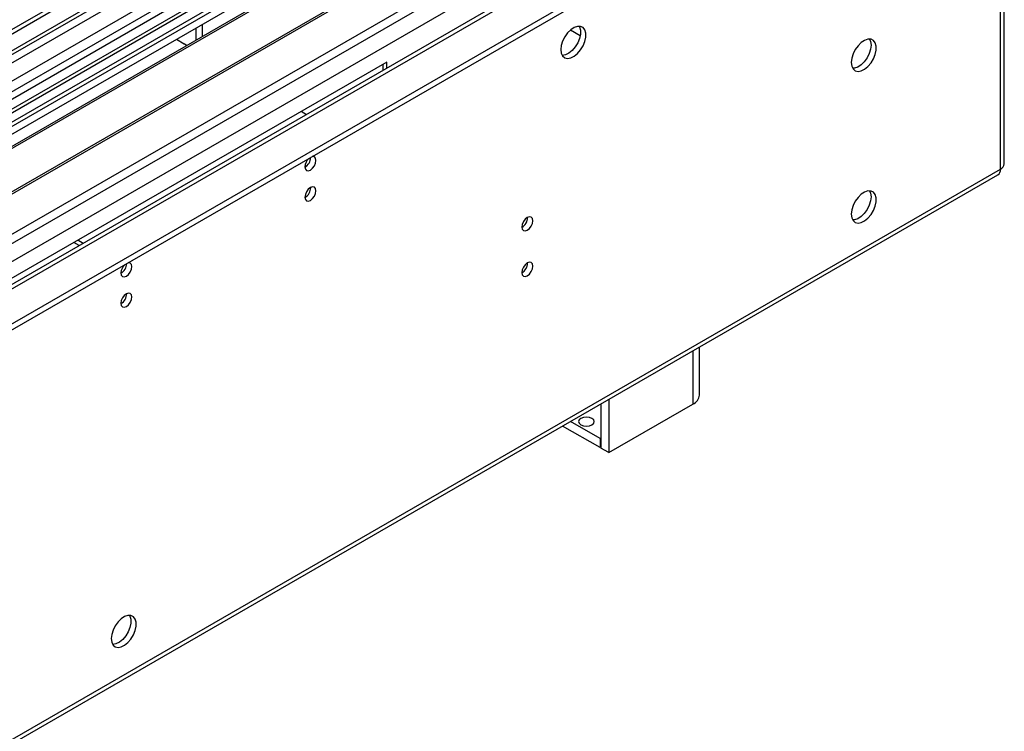
# Model space of a CAD drawing. Units: millimetres. Extents: x 3 to 9033, y 9 to 12780.
# Drawn here: x 6148 to 6413, y 3524 to 3716 of the extents above; entities that cross this region are included whole.
import ezdxf

# ---------------------------------------------------------------- set-up
doc = ezdxf.new("R2010")
doc.units = ezdxf.units.MM
doc.header["$LTSCALE"] = 43

msp = doc.modelspace()

# ---------------------------------------------------------------- linework, layer by layer
at = {"color": 7, "linetype": 'Continuous', "lineweight": 25}
for p, q in [((6309.119, 3807.22), (5162.192, 3145.113)), ((6310.18, 3806.608), (5163.253, 3144.501)), ((6308.619, 3801.216), (5163.253, 3140.01)), ((5160.071, 3134.907), (6312.655, 3800.279)), ((5163.029, 3138.866), (6307.717, 3799.68)), ((6331.398, 3798.643), (5201.967, 3146.636)), ((6329.272, 3793.952), (6045.015, 3629.854)), ((6329.272, 3792.727), (6046.076, 3629.242)), ((6333.862, 3790.077), (6050.666, 3626.592)), ((6334.38, 3789.778), (6051.184, 3626.293)), ((6344.476, 3783.95), (6061.28, 3620.464)), ((6344.994, 3783.651), (6061.797, 3620.166)), ((6291.088, 3780.073), (5751.874, 3468.792)), ((6292.856, 3779.053), (5751.919, 3466.777)), ((6071.178, 3614.751), (6355.435, 3778.849)), ((6372.264, 3775.052), (5260.869, 3133.457)), ((6412.003, 3675.553), (6412.003, 3775.171)), ((6413.028, 3676.982), (6413.028, 3776.6)), ((5159.717, 3064.491), (6382.482, 3770.378)), ((5159.717, 3062.858), (6382.482, 3768.745)), ((6107.947, 3662.917), (6213.306, 3723.74)), ((6195.629, 3710.277), (6195.629, 3713.535)), ((6197.396, 3711.297), (6197.396, 3714.555)), ((6190.325, 3710.473), (6192.447, 3709.249)), ((6246.894, 3704.35), (6141.535, 3643.528)), ((6245.833, 3703.738), (6245.833, 3702.065)), ((6246.894, 3702.677), (6246.894, 3704.35)), ((6223.913, 3691.084), (6225.362, 3690.247)), ((5163.235, 2953.47), (6411.278, 3673.951)), ((5163.96, 2955.073), (6412.003, 3675.553)), ((6412.003, 3675.553), (6412.003, 3675.553)), ((6284.795, 3662.467), (6284.793, 3662.547)), ((6164.197, 3654.937), (6162.748, 3655.774)), ((6165.258, 3655.55), (6163.809, 3656.386)), ((6284.795, 3650.219), (6284.793, 3650.298)), ((6331.029, 3614.723), (6331.029, 3627.624)), ((6306.644, 3613.547), (6306.644, 3599.211)), ((6304.523, 3612.322), (6304.523, 3600.436)), ((6306.644, 3599.211), (6329.272, 3612.274)), ((6304.311, 3603.008), (6296.35, 3607.604)), ((6304.311, 3600.559), (6294.228, 3606.379)), ((6304.523, 3603.131), (6304.311, 3603.008)), ((6304.311, 3603.008), (6304.311, 3600.559)), ((6304.523, 3600.681), (6304.311, 3600.559)), ((6306.644, 3599.211), (6304.523, 3600.436))]:
    msp.add_line(p, q, dxfattribs=at)
at = {"color": 8, "linetype": 'Continuous', "lineweight": 25}
for p, q in [((6332.277, 3798.136), (5160.424, 3121.64)), ((6291.566, 3783.206), (5749.673, 3470.378)), ((5159.894, 3086.228), (6362.683, 3780.583)), ((5161.167, 3082.064), (6370.643, 3780.28)), ((5203.735, 3099.291), (6373.289, 3774.46)), ((6298.948, 3711.44), (6296.305, 3712.965)), ((6329.272, 3626.609), (6329.272, 3612.274))]:
    msp.add_line(p, q, dxfattribs=at)
at = {"color": 7, "linetype": 'Continuous', "lineweight": 25, "flags": 128}
for points in [[(6293.74, 3707.715), (6293.864, 3706.741), (6294.229, 3705.982), (6294.806, 3705.496), (6295.553, 3705.319), (6296.415, 3705.462), (6297.328, 3705.917), (6298.223, 3706.649), (6299.035, 3707.604), (6299.704, 3708.711), (6300.179, 3709.888), (6300.426, 3711.047), (6300.426, 3712.103), (6300.179, 3712.978), (6299.704, 3713.606), (6299.035, 3713.941), (6298.223, 3713.958), (6297.328, 3713.656), (6296.415, 3713.057), (6295.553, 3712.206), (6294.806, 3711.166), (6294.229, 3710.013), (6293.864, 3708.834), (6293.74, 3707.715)], [(6298.658, 3713.99), (6298.765, 3713.794), (6299.012, 3712.92), (6299.012, 3711.864), (6298.765, 3710.704), (6298.29, 3709.527), (6297.621, 3708.42), (6296.809, 3707.466), (6295.913, 3706.734), (6295.001, 3706.279), (6294.139, 3706.135), (6294.124, 3706.135)], [(6193.077, 3708.804), (6193.068, 3708.811), (6192.447, 3709.249)], [(6371.875, 3704.238), (6372, 3703.263), (6372.364, 3702.505), (6372.941, 3702.019), (6373.688, 3701.841), (6374.55, 3701.985), (6375.463, 3702.44), (6376.359, 3703.171), (6377.171, 3704.126), (6377.839, 3705.233), (6378.314, 3706.41), (6378.561, 3707.57), (6378.561, 3708.626), (6378.314, 3709.5), (6377.839, 3710.129), (6377.171, 3710.464), (6376.359, 3710.481), (6375.463, 3710.179), (6374.55, 3709.58), (6373.688, 3708.728), (6372.941, 3707.688), (6372.364, 3706.535), (6372, 3705.356), (6371.875, 3704.238)], [(6377.178, 3708.932), (6377.054, 3707.814), (6376.689, 3706.635), (6376.112, 3705.482), (6375.365, 3704.442), (6374.503, 3703.59), (6373.59, 3702.991), (6372.695, 3702.689), (6372.259, 3702.658)], [(6376.794, 3710.512), (6377.054, 3709.907), (6377.178, 3708.932)], [(6224.903, 3676.142), (6225.016, 3675.551), (6225.338, 3675.181), (6225.819, 3675.087), (6226.388, 3675.285), (6226.956, 3675.743), (6227.438, 3676.393), (6227.76, 3677.135), (6227.873, 3677.857), (6227.76, 3678.448), (6227.438, 3678.818), (6226.956, 3678.912), (6226.836, 3678.893)], [(6224.903, 3667.977), (6225.016, 3667.386), (6225.338, 3667.015), (6225.819, 3666.922), (6226.388, 3667.119), (6226.956, 3667.578), (6227.438, 3668.228), (6227.76, 3668.97), (6227.873, 3669.691), (6227.76, 3670.282), (6227.438, 3670.653), (6226.956, 3670.746), (6226.388, 3670.549), (6225.819, 3670.09), (6225.338, 3669.44), (6225.016, 3668.698), (6224.903, 3667.977)], [(6371.875, 3663.411), (6372, 3662.436), (6372.364, 3661.678), (6372.941, 3661.192), (6373.688, 3661.014), (6374.55, 3661.158), (6375.463, 3661.613), (6376.359, 3662.344), (6377.171, 3663.299), (6377.839, 3664.406), (6378.314, 3665.583), (6378.561, 3666.743), (6378.561, 3667.799), (6378.314, 3668.673), (6377.839, 3669.302), (6377.171, 3669.637), (6376.359, 3669.654), (6375.463, 3669.352), (6374.55, 3668.753), (6373.688, 3667.901), (6372.941, 3666.861), (6372.364, 3665.708), (6372, 3664.529), (6371.875, 3663.411)], [(6376.794, 3669.685), (6377.054, 3669.08), (6377.178, 3668.105)], [(6377.178, 3668.105), (6377.054, 3666.987), (6376.689, 3665.808), (6376.112, 3664.655), (6375.365, 3663.614), (6374.503, 3662.763), (6373.59, 3662.164), (6372.695, 3661.862), (6372.259, 3661.831)], [(6283.239, 3659.937), (6283.352, 3659.346), (6283.674, 3658.975), (6284.156, 3658.881), (6284.724, 3659.079), (6285.292, 3659.538), (6285.774, 3660.187), (6286.096, 3660.93), (6286.209, 3661.651), (6286.096, 3662.242), (6285.774, 3662.612), (6285.292, 3662.706), (6284.724, 3662.509), (6284.156, 3662.05), (6283.674, 3661.4), (6283.352, 3660.658), (6283.239, 3659.937)], [(6175.405, 3647.568), (6175.518, 3646.977), (6175.84, 3646.606), (6176.322, 3646.513), (6176.89, 3646.71), (6177.459, 3647.169), (6177.94, 3647.819), (6178.262, 3648.561), (6178.375, 3649.282), (6178.262, 3649.873), (6177.94, 3650.244), (6177.459, 3650.337), (6177.338, 3650.319)], [(6283.239, 3647.688), (6283.352, 3647.097), (6283.674, 3646.727), (6284.156, 3646.633), (6284.724, 3646.831), (6285.292, 3647.289), (6285.774, 3647.939), (6286.096, 3648.681), (6286.209, 3649.403), (6286.096, 3649.994), (6285.774, 3650.364), (6285.292, 3650.458), (6284.724, 3650.26), (6284.156, 3649.802), (6283.674, 3649.152), (6283.352, 3648.41), (6283.239, 3647.688)], [(6175.405, 3639.403), (6175.518, 3638.812), (6175.84, 3638.441), (6176.322, 3638.347), (6176.89, 3638.545), (6177.459, 3639.004), (6177.94, 3639.653), (6178.262, 3640.395), (6178.375, 3641.117), (6178.262, 3641.708), (6177.94, 3642.078), (6177.459, 3642.172), (6176.89, 3641.974), (6176.322, 3641.516), (6175.84, 3640.866), (6175.518, 3640.124), (6175.405, 3639.403)], [(6302.119, 3608.437), (6301.438, 3608.7), (6300.634, 3608.792), (6299.83, 3608.7), (6299.149, 3608.437), (6298.694, 3608.044), (6298.534, 3607.58), (6298.694, 3607.116), (6299.149, 3606.723), (6299.83, 3606.46), (6300.634, 3606.368), (6301.438, 3606.46), (6302.119, 3606.723), (6302.574, 3607.116), (6302.734, 3607.58), (6302.574, 3608.044), (6302.119, 3608.437)], [(6172.824, 3549.155), (6172.949, 3548.18), (6173.313, 3547.422), (6173.891, 3546.935), (6174.638, 3546.758), (6175.5, 3546.902), (6176.412, 3547.356), (6177.308, 3548.088), (6178.12, 3549.043), (6178.789, 3550.15), (6179.264, 3551.327), (6179.511, 3552.486), (6179.511, 3553.543), (6179.264, 3554.417), (6178.789, 3555.045), (6178.12, 3555.38), (6177.308, 3555.397), (6176.412, 3555.095), (6175.5, 3554.496), (6174.638, 3553.645), (6173.891, 3552.605), (6173.313, 3551.452), (6172.949, 3550.273), (6172.824, 3549.155)], [(6177.743, 3555.429), (6177.85, 3555.234), (6178.096, 3554.359), (6178.096, 3553.303), (6177.85, 3552.143), (6177.374, 3550.966), (6176.706, 3549.859), (6175.894, 3548.905), (6174.998, 3548.173), (6174.086, 3547.718), (6173.224, 3547.574), (6173.209, 3547.575)]]:
    msp.add_lwpolyline(points, dxfattribs=at)
at = {"color": 7, "linetype": 'Continuous', "lineweight": 25}
for centre, radius, start, end in [((6228.206, 3675.966), 3.307, 133.24286, 176.95056), ((6223.405, 3678.724), 3.054, 299.40971, 359.08877), ((6223.362, 3678.749), 3.097, 299.86587, 358.59411), ((6411.277, 3677.156), 1.76, 294.37466, 354.3052), ((6410.143, 3675.43), 1.865, 307.51935, 3.793), ((6223.422, 3670.546), 3.035, 299.23262, 0.77277), ((6281.758, 3662.506), 3.036, 299.24227, 0.76312), ((6281.669, 3662.561), 3.127, 300.17425, 358.28573), ((6178.708, 3647.392), 3.307, 133.24246, 176.95096), ((6173.835, 3650.192), 3.127, 300.17439, 358.2856), ((6173.865, 3650.175), 3.097, 299.86587, 358.59411), ((6281.758, 3650.258), 3.036, 299.24291, 0.76248), ((6281.669, 3650.313), 3.127, 300.17533, 358.28465), ((6173.925, 3641.972), 3.035, 299.23262, 0.77277), ((6328.026, 3615.023), 3.018, 294.37462, 354.30513)]:
    msp.add_arc(centre, radius, start, end, dxfattribs=at)

doc.saveas('drawing.dxf')
